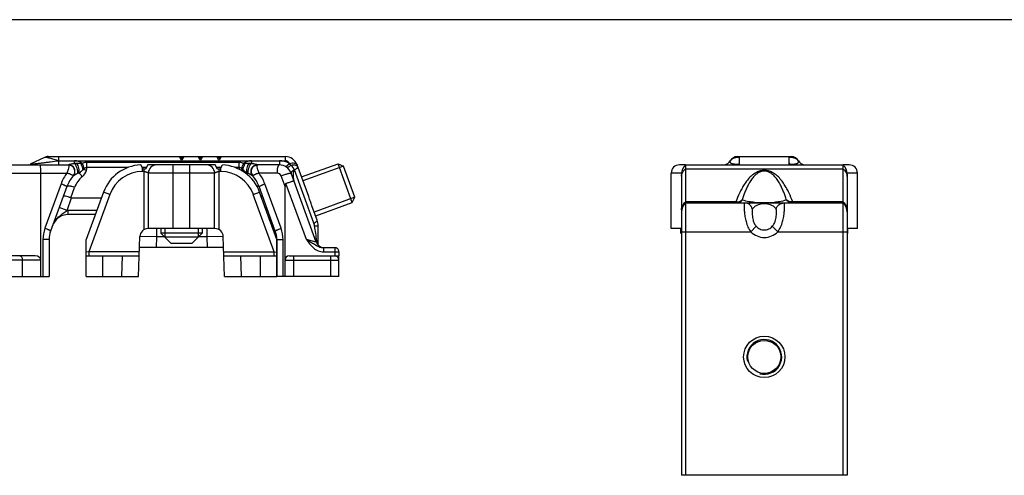
# Model space of a CAD drawing. Units: millimetres. Extents: x 0 to 594, y 0 to 420.
# Drawn here: x 134 to 253, y 76 to 131 of the extents above; entities that cross this region are included whole.
import ezdxf

# ---------------------------------------------------------------- set-up
doc = ezdxf.new("R2010")
doc.units = ezdxf.units.MM
doc.header["$LTSCALE"] = 32.67
doc.layers.get('0').update_dxf_attribs({"linetype": 'CONTINUOUS'})
doc.layers.add('COMPONENTI_DI_ASSIEME', color=7, linetype='CONTINUOUS')

msp = doc.modelspace()

# ---------------------------------------------------------------- linework, layer by layer
at = {"color": 7, "linetype": 'Continuous'}
msp.add_line((594.01, 130.96), (-0.22, 130.96), dxfattribs=at)
at = {"layer": 'COMPONENTI_DI_ASSIEME', "color": 7, "linetype": 'Continuous'}
for p, q in [((137.01, 114.32), (135.26, 113.51)), ((137.43, 114.42), (166.1, 114.42)), ((153.53, 114.02), (153.3, 114.42)), ((153.71, 114.22), (153.41, 114.22)), ((153.83, 114.42), (153.6, 114.02)), ((155.78, 114.02), (155.55, 114.42)), ((155.96, 114.22), (155.66, 114.22)), ((156.08, 114.42), (155.85, 114.02)), ((158.03, 114.02), (157.8, 114.42)), ((158.21, 114.22), (157.91, 114.22)), ((158.33, 114.42), (158.1, 114.02)), ((220.71, 114.42), (227.2, 114.42)), ((220.95, 113.42), (220.95, 114.42)), ((226.95, 113.42), (226.95, 114.42)), ((132.98, 113.42), (139.88, 113.42)), ((148.9, 112.92), (148.62, 113.41)), ((149.49, 113.42), (149.2, 112.92)), ((157.62, 113.42), (149.49, 113.42)), ((157.9, 112.92), (157.62, 113.42)), ((158.2, 112.92), (158.49, 113.41)), ((165.37, 113.42), (162.75, 113.42)), ((168.91, 109.58), (167.51, 113.43)), ((168.05, 111.96), (172.46, 113.56)), ((172.46, 113.56), (173.1, 113.26)), ((174.17, 108.86), (172.46, 113.56)), ((174.48, 109.5), (173.1, 113.27)), ((214.43, 113.42), (213.7, 113.42)), ((214.45, 113.42), (214.45, 75.92)), ((214.45, 113.42), (233.45, 113.42)), ((219.83, 113.91), (219.83, 113.9)), ((233.45, 113.42), (233.45, 75.92)), ((234.2, 113.42), (233.47, 113.42)), ((136.56, 99.92), (136.56, 112.42)), ((149.2, 112.92), (148.9, 112.92)), ((149.55, 105.72), (149.55, 112.42)), ((157.55, 105.72), (157.55, 112.42)), ((158.2, 112.92), (157.9, 112.92)), ((169.82, 104.08), (166.78, 112.43)), ((212.7, 105.72), (212.7, 112.42)), ((213.95, 112.3), (213.95, 75.92)), ((233.95, 112.3), (233.95, 75.92)), ((235.2, 105.72), (235.2, 112.42)), ((139.7, 110.79), (137.74, 105.42)), ((164.88, 105.42), (162.93, 110.79)), ((166.06, 99.92), (166.06, 110.81)), ((144.13, 110.13), (142.05, 104.42)), ((165.05, 104.42), (162.98, 110.13)), ((174.17, 108.86), (174.47, 109.51)), ((140.26, 109.42), (143.87, 109.42)), ((169.94, 106.75), (169.31, 108.48)), ((169.76, 107.26), (174.17, 108.86)), ((214.45, 108.82), (233.45, 108.82)), ((143.15, 107.42), (139.87, 107.42)), ((170.06, 103.71), (170.06, 106.07)), ((148.35, 99.92), (148.52, 104.75)), ((157.59, 105.72), (149.52, 105.72)), ((151.05, 105.72), (151.05, 105.17)), ((156.05, 105.17), (151.05, 105.17)), ((151.05, 105.17), (152.3, 103.92)), ((155.56, 104.68), (151.54, 104.68)), ((156.05, 105.17), (154.8, 103.92)), ((156.05, 105.72), (156.05, 105.17)), ((158.76, 99.92), (158.59, 104.75)), ((164.69, 105.41), (164.86, 105.47)), ((213.95, 105.72), (212.7, 105.72)), ((213.85, 105.17), (213.85, 105.72)), ((213.95, 105.07), (213.85, 105.17)), ((213.95, 105.17), (213.85, 105.17)), ((235.2, 105.72), (233.95, 105.72)), ((233.95, 105.07), (234.05, 105.17)), ((234.05, 105.17), (233.95, 105.17)), ((234.05, 105.17), (234.05, 105.72)), ((137.56, 104.39), (137.56, 99.92)), ((142.05, 99.92), (142.05, 104.42)), ((154.8, 103.92), (152.3, 103.92)), ((165.05, 104.42), (165.05, 99.92)), ((165.06, 99.92), (165.06, 104.39)), ((135.86, 102.42), (68.06, 102.42)), ((142.05, 102.42), (148.44, 102.42)), ((158.63, 103.42), (148.47, 103.42)), ((158.67, 102.42), (165.05, 102.42)), ((166.56, 102.42), (172.56, 102.42)), ((170.69, 103.42), (172.06, 103.42)), ((172.56, 102.92), (172.56, 102.42)), ((172.56, 99.92), (172.56, 102.42)), ((67.56, 99.92), (137.56, 99.92)), ((142.05, 99.92), (148.35, 99.92)), ((158.76, 99.92), (165.05, 99.92)), ((172.56, 99.92), (165.06, 99.92)), ((233.95, 75.92), (213.95, 75.92))]:
    msp.add_line(p, q, dxfattribs=at)
at = {"layer": 'COMPONENTI_DI_ASSIEME', "color": 9, "linetype": 'Continuous'}
for p, q in [((138.72, 113.42), (138.72, 114.42)), ((166.1, 113.92), (166.1, 114.42)), ((138.72, 113.92), (166.1, 113.92)), ((140.63, 113.58), (140.63, 113.92)), ((160.5, 113.71), (142.12, 113.71)), ((142.12, 113.1), (142.12, 113.71)), ((147.08, 113.1), (142.12, 113.1)), ((149.31, 113.1), (148.8, 113.1)), ((148.83, 112.62), (148.83, 113.05)), ((152.55, 105.72), (152.55, 113.42)), ((153.6, 114.02), (153.53, 114.02)), ((154.55, 105.72), (154.55, 113.42)), ((155.85, 114.02), (155.78, 114.02)), ((158.31, 113.1), (157.8, 113.1)), ((158.1, 114.02), (158.03, 114.02)), ((158.28, 112.62), (158.28, 113.05)), ((160.5, 113.1), (160.04, 113.1)), ((160.5, 113.1), (160.5, 113.71)), ((162, 113.92), (162, 113.58)), ((165.37, 113.92), (165.37, 113.42)), ((220.87, 113.51), (220.95, 113.66)), ((220.87, 113.51), (220.95, 113.51)), ((226.95, 113.66), (227.03, 113.51)), ((226.95, 113.51), (227.03, 113.51)), ((132.98, 112.42), (139.7, 112.42)), ((149.05, 112.62), (148.83, 112.62)), ((149.05, 105.6), (149.05, 112.92)), ((157.55, 112.42), (149.55, 112.42)), ((158.05, 112.92), (158.05, 105.6)), ((158.28, 112.62), (158.05, 112.62)), ((165.13, 112.42), (162.92, 112.42)), ((166.06, 110.81), (165.6, 112.09)), ((169.53, 106.37), (167.19, 112.81)), ((213.96, 112.42), (212.7, 112.42)), ((214.45, 112.95), (233.45, 112.95)), ((235.2, 112.42), (233.94, 112.42)), ((139, 111.13), (137.05, 105.76)), ((140.18, 109.43), (140.64, 110.7)), ((165.57, 105.76), (163.62, 111.13)), ((168.63, 104.42), (166.17, 111.18)), ((144.88, 109.86), (142.36, 102.92)), ((144.88, 109.86), (144.13, 110.13)), ((162.22, 109.86), (162.98, 110.13)), ((164.75, 102.92), (162.22, 109.86)), ((139.72, 107.91), (138.78, 108.26)), ((139.72, 107.91), (140.26, 109.42)), ((163.68, 108.19), (163.85, 108.26)), ((220.53, 108.95), (214.45, 108.95)), ((220.53, 108.95), (220.53, 108.82)), ((227.38, 108.82), (227.38, 108.95)), ((233.45, 108.95), (227.38, 108.95)), ((143.33, 107.92), (139.87, 107.92)), ((139.87, 107.42), (139.87, 107.92)), ((222.98, 106), (222.33, 105.32)), ((224.92, 106), (225.57, 105.32)), ((150.52, 104.72), (148.52, 104.75)), ((150.52, 104.72), (150.47, 103.42)), ((150.52, 105.72), (150.52, 104.72)), ((151.5, 104.72), (150.52, 104.72)), ((156.59, 104.72), (155.6, 104.72)), ((156.59, 105.72), (156.59, 104.72)), ((158.59, 104.75), (156.59, 104.72)), ((156.59, 104.72), (156.63, 103.42)), ((213.95, 105.32), (222.33, 105.32)), ((225.57, 105.32), (233.95, 105.32)), ((137.56, 104.39), (136.81, 104.39)), ((136.81, 104.39), (136.81, 99.92)), ((165.06, 104.39), (165.82, 104.39)), ((165.82, 99.92), (165.82, 104.39)), ((169.82, 104.08), (168.63, 104.42)), ((142.36, 102.92), (142.05, 102.86)), ((148.46, 102.92), (142.36, 102.92)), ((142.36, 102.92), (142.36, 102.42)), ((144.05, 99.92), (144.05, 102.42)), ((146.35, 99.92), (146.44, 102.42)), ((158.65, 102.92), (164.75, 102.92)), ((160.67, 102.42), (160.76, 99.92)), ((163.05, 102.42), (163.05, 99.92)), ((164.75, 102.42), (164.75, 102.92)), ((164.75, 102.92), (165.05, 102.86)), ((167.06, 102.42), (167.06, 99.92)), ((170.69, 103.42), (170.69, 102.92)), ((170.69, 102.92), (172.56, 102.92)), ((171.56, 102.42), (171.56, 99.92)), ((172.06, 103.42), (172.06, 102.42)), ((136.56, 101.92), (67.56, 101.92)), ((134.36, 99.92), (134.36, 101.92)), ((166.06, 101.92), (172.56, 101.92))]:
    msp.add_line(p, q, dxfattribs=at)
at = {"layer": 'COMPONENTI_DI_ASSIEME', "color": 2, "linetype": 'Continuous'}
for p, q in [((173.1, 113.27), (168.21, 111.49)), ((174.48, 109.5), (169.59, 107.72)), ((164.69, 105.93), (164.52, 105.87)), ((151.54, 105.72), (151.54, 104.68)), ((155.56, 105.72), (155.56, 104.68))]:
    msp.add_line(p, q, dxfattribs=at)
at = {"layer": 'COMPONENTI_DI_ASSIEME', "color": 7, "linetype": 'Continuous'}
for radius in [2.5, 2]:
    msp.add_circle((223.95, 90.22), radius, dxfattribs=at)
for centre, radius, start, end in [((137.43, 113.42), 1, 90, 115), ((166.1, 112.92), 1.5, 20, 90), ((220.71, 113.42), 1, 90, 150), ((227.2, 113.42), 1, 30, 90), ((134.84, 114.42), 1, 278.3333, 284.7738), ((139.88, 112.62), 0.8, 318.1897, 90), ((148.83, 108.42), 5, 92.4396, 160), ((150.55, 112.42), 1, 90, 180), ((156.55, 112.42), 1, 0, 90), ((158.28, 108.42), 5, 20, 87.5604), ((162.75, 112.62), 0.8, 90, 221.8103), ((165.37, 111.92), 1.5, 20, 90), ((213.7, 112.42), 1, 90, 180), ((215.45, 112.3), 1.5, 131.8103, 180), ((218.97, 114.42), 1, 279.7824, 330), ((218.97, 114.42), 1, 328.7468, 328.976), ((228.93, 114.42), 1, 210, 260.2175), ((232.45, 112.3), 1.5, 0, 48.1897), ((234.2, 112.42), 1, 0, 90), ((143.46, 109.42), 4, 138.1631, 160), ((159.17, 109.42), 4, 20, 41.8369), ((215.45, 107.7), 1.5, 131.8103, 180), ((232.45, 107.7), 1.5, 0, 48.1897), ((139.87, 105.42), 2, 90, 153.2515), ((162.75, 105.42), 2, 26.9252, 44.1907), ((168.06, 106.07), 2, 0, 20), ((140.56, 104.39), 3, 160, 180), ((149.52, 104.72), 1, 90, 178), ((157.59, 104.72), 1, 2, 90), ((162.06, 104.39), 3, 0, 20), ((170.76, 104.42), 1, 200, 266.135), ((166.56, 101.92), 0.5, 90, 180), ((172.06, 102.92), 0.5, 359.9944, 90.0018), ((172.06, 101.92), 0.5, 0, 90)]:
    msp.add_arc(centre, radius, start, end, dxfattribs=at)
at = {"layer": 'COMPONENTI_DI_ASSIEME', "color": 9, "linetype": 'Continuous'}
for centre, radius, start, end in [((221.11, 110.74), 3.59, 92.4664, 93.4212), ((226.79, 110.7), 3.63, 86.5791, 87.5241), ((139.85, 112.6), 0.804, 75.2743, 85.8416), ((140.63, 112.42), 1.5, 51.7847, 89.9972), ((141.21, 116.24), 2.67, 273.969, 277.5325), ((140.7, 113.16), 1.43, 343.3443, 357.6903), ((161.92, 113.16), 1.42, 182.286, 191.0447), ((162, 112.42), 1.5, 90.0009, 128.2168), ((161.42, 116.26), 2.68, 262.4661, 265.9972), ((162.77, 112.6), 0.804, 94.1557, 104.7225), ((165.37, 111.42), 2.5, 61.687, 89.9978), ((166.1, 113.42), 0.5, 23.6892, 89.9979), ((165.39, 112.42), 1.68, 44.5046, 45.7667), ((164.43, 111.51), 2.99, 38.6273, 43.9835), ((166.01, 112.39), 1.25, 20.5549, 52.8284), ((143.71, 109.42), 5.01, 143.1428, 159.9921), ((143.46, 109.68), 3, 128.9404, 160.002), ((140.63, 113.18), 1.5, 308.9456, 343.3293), ((148.83, 108.42), 4.2, 90, 160), ((158.28, 108.42), 4.2, 20, 90), ((158.91, 109.41), 5.01, 20.013, 36.8555), ((165.13, 111.92), 0.5, 20.0045, 89.9955), ((168.47, 110.37), 2.75, 117.7508, 118.2008), ((164.57, 111.85), 2.79, 20.0387, 20.4322), ((215.07, 111.98), 1.12, 177.1739, 179.9972), ((232.84, 111.98), 1.12, 0.0028, 2.8261), ((215.3, 107.85), 1.4, 131.3652, 135.7393), ((215.32, 107.83), 1.42, 127.7577, 131.3694), ((232.58, 107.83), 1.42, 48.6306, 52.2423), ((232.6, 107.85), 1.4, 44.2607, 48.6348), ((139.87, 105.42), 2.5, 90, 93.5782), ((162.16, 105.14), 2.65, 35.6832, 41.4248), ((162.29, 105.24), 2.49, 26.3666, 35.6365), ((-18.95, 74.53), 191.18, 8.9445, 9.4884), ((140.81, 104.39), 4, 160.0005, 179.9995), ((161.82, 104.39), 4, 0.0005, 19.9995), ((129.33, 97.86), 41.08, 8.4046, 8.9514), ((151.24, 101.11), 18.93, 8.1705, 8.3763)]:
    msp.add_arc(centre, radius, start, end, dxfattribs=at)
at = {"layer": 'COMPONENTI_DI_ASSIEME', "color": 2, "linetype": 'Continuous'}
msp.add_arc((223.95, 90.22), 2.1, 255, 195, dxfattribs=at)
at = {"layer": 'COMPONENTI_DI_ASSIEME', "color": 7, "linetype": 'Continuous'}
for centre, major_axis, ratio, start_param, end_param in [((170.13, 100.32), (3.95, -10.87), 0.086487, 3.141593, 3.374888), ((141.62, 113.15), (1.46, 3.71), 0.249553, -3.132751, -3.044114), ((135.86, 101.92), (0.707, 0), 0.707107, 0, 1.570796)]:
    msp.add_ellipse(centre, major_axis=major_axis, ratio=ratio, start_param=start_param, end_param=end_param, dxfattribs=at)
at = {"layer": 'COMPONENTI_DI_ASSIEME', "color": 9, "linetype": 'Continuous'}
for points, knots in [([(138.72, 113.92), (138.53, 113.98), (138.25, 114.06), (137.88, 114.16), (137.63, 114.22), (137.4, 114.27), (137.24, 114.31), (137.14, 114.32), (137.08, 114.33), (137.04, 114.33), (137.01, 114.33), (137.01, 114.32)], [0, 0, 0, 0, 0.339791, 0.499849, 0.64838, 0.779757, 0.8868, 0.928743, 0.961801, 0.985401, 1, 1, 1, 1]), ([(220.89, 114.32), (220.75, 114.32), (220.51, 114.29), (220.14, 114.18), (219.91, 114.04), (219.84, 113.92)], [0, 0, 0, 0, 0.360406, 0.639669, 1, 1, 1, 1]), ([(228.06, 113.92), (227.99, 114.04), (227.76, 114.18), (227.39, 114.29), (227.15, 114.32), (227.01, 114.32)], [0, 0, 0, 0, 0.360233, 0.639569, 1, 1, 1, 1]), ([(135.26, 113.51), (135.26, 113.51), (135.26, 113.51), (135.27, 113.51), (135.27, 113.51), (135.29, 113.51), (135.31, 113.51), (135.34, 113.51), (135.37, 113.51), (135.42, 113.52), (135.5, 113.52), (135.59, 113.53), (135.7, 113.54), (135.85, 113.56), (136.04, 113.58), (136.35, 113.62), (136.76, 113.67), (137.25, 113.73), (137.9, 113.81), (138.39, 113.88), (138.72, 113.92)], [0, 0, 0, 0, 0.001194, 0.002114, 0.004682, 0.009108, 0.015407, 0.023409, 0.032919, 0.043744, 0.068625, 0.096701, 0.126856, 0.15851, 0.224572, 0.292846, 0.432525, 0.573997, 0.716035, 1, 1, 1, 1]), ([(139.93, 113.19), (139.92, 113.08), (139.87, 112.89), (139.78, 112.63), (139.73, 112.49), (139.7, 112.42)], [0, 0, 0, 0, 0.443526, 0.713302, 1, 1, 1, 1]), ([(140.63, 113.58), (140.55, 113.57), (140.4, 113.54), (140.22, 113.51), (140.08, 113.47), (140.01, 113.46), (139.95, 113.44), (139.92, 113.43), (139.9, 113.42), (139.88, 113.42), (139.88, 113.42)], [0, 0, 0, 0, 0.302079, 0.592501, 0.728685, 0.852477, 0.906411, 0.951453, 0.98392, 1, 1, 1, 1]), ([(139.88, 113.42), (139.88, 113.42), (139.89, 113.42), (139.91, 113.41), (139.91, 113.4)], [0, 0, 0, 0, 0.227159, 1, 1, 1, 1]), ([(140.48, 112.09), (140.58, 112.2), (140.72, 112.49), (140.65, 112.96), (140.34, 113.33), (140.03, 113.42), (139.88, 113.42)], [0, 0, 0, 0, 0.249773, 0.499758, 0.749917, 1, 1, 1, 1]), ([(139.91, 113.4), (139.92, 113.4), (139.93, 113.37), (139.94, 113.35), (139.94, 113.32)], [0, 0, 0, 0, 0.200426, 1, 1, 1, 1]), ([(139.94, 113.32), (139.94, 113.32), (139.94, 113.27), (139.94, 113.23), (139.93, 113.19)], [0, 0, 0, 0, 0.21441, 1, 1, 1, 1]), ([(140.47, 112.08), (140.56, 112.18), (140.69, 112.43), (140.66, 112.85), (140.44, 113.21), (140.19, 113.34), (140.06, 113.38)], [0, 0, 0, 0, 0.24644, 0.495585, 0.747611, 1, 1, 1, 1]), ([(141.01, 112.37), (141.03, 112.46), (141.02, 112.69), (140.95, 113.02), (140.82, 113.33), (140.7, 113.52), (140.63, 113.58)], [0, 0, 0, 0, 0.226534, 0.499362, 0.77254, 1, 1, 1, 1]), ([(141.16, 112.43), (141.18, 112.52), (141.19, 112.72), (141.15, 113.03), (141.06, 113.33), (140.97, 113.51), (140.92, 113.59)], [0, 0, 0, 0, 0.230079, 0.498444, 0.767644, 1, 1, 1, 1]), ([(141.39, 113.58), (141.31, 113.57), (141.16, 113.57), (141, 113.58), (140.92, 113.59)], [0, 0, 0, 0, 0.49912, 1, 1, 1, 1]), ([(141.66, 112.84), (141.63, 112.97), (141.56, 113.22), (141.46, 113.47), (141.39, 113.58)], [0, 0, 0, 0, 0.504241, 1, 1, 1, 1]), ([(142.12, 113.71), (142.08, 113.71), (141.88, 113.7), (141.69, 113.65), (141.56, 113.6)], [0, 0, 0, 0, 0.252139, 1, 1, 1, 1]), ([(141.8, 112.96), (141.77, 113.07), (141.7, 113.29), (141.61, 113.5), (141.56, 113.6)], [0, 0, 0, 0, 0.505157, 1, 1, 1, 1]), ([(142.12, 113.1), (142.06, 113.1), (141.95, 113.07), (141.85, 113), (141.8, 112.96)], [0, 0, 0, 0, 0.500175, 1, 1, 1, 1]), ([(161.07, 113.6), (161.02, 113.61), (160.84, 113.68), (160.65, 113.71), (160.5, 113.71)], [0, 0, 0, 0, 0.248114, 1, 1, 1, 1]), ([(160.82, 112.96), (160.78, 113), (160.68, 113.07), (160.56, 113.1), (160.5, 113.1)], [0, 0, 0, 0, 0.499828, 1, 1, 1, 1]), ([(160.82, 112.96), (160.85, 113.07), (160.93, 113.29), (161.02, 113.5), (161.07, 113.6)], [0, 0, 0, 0, 0.505159, 1, 1, 1, 1]), ([(160.97, 112.84), (160.99, 112.97), (161.06, 113.22), (161.17, 113.47), (161.23, 113.58)], [0, 0, 0, 0, 0.504245, 1, 1, 1, 1]), ([(161.7, 113.59), (161.63, 113.58), (161.47, 113.57), (161.31, 113.57), (161.23, 113.58)], [0, 0, 0, 0, 0.500851, 1, 1, 1, 1]), ([(161.47, 112.43), (161.45, 112.52), (161.44, 112.72), (161.47, 113.03), (161.56, 113.33), (161.65, 113.51), (161.7, 113.59)], [0, 0, 0, 0, 0.230082, 0.498439, 0.767632, 1, 1, 1, 1]), ([(161.62, 112.37), (161.6, 112.46), (161.6, 112.69), (161.67, 113.02), (161.8, 113.33), (161.92, 113.52), (162, 113.58)], [0, 0, 0, 0, 0.226533, 0.499362, 0.77254, 1, 1, 1, 1]), ([(162.15, 112.09), (162.05, 112.2), (161.91, 112.49), (161.97, 112.96), (162.28, 113.33), (162.59, 113.42), (162.74, 113.42)], [0, 0, 0, 0, 0.249778, 0.499759, 0.749913, 1, 1, 1, 1]), ([(162.15, 112.08), (162.06, 112.18), (161.94, 112.43), (161.96, 112.85), (162.19, 113.21), (162.44, 113.34), (162.57, 113.38)], [0, 0, 0, 0, 0.246449, 0.495593, 0.747614, 1, 1, 1, 1]), ([(162.74, 113.42), (162.74, 113.42), (162.73, 113.42), (162.71, 113.43), (162.67, 113.44), (162.62, 113.46), (162.54, 113.47), (162.44, 113.5), (162.33, 113.52), (162.19, 113.55), (162.07, 113.57), (162, 113.58)], [0, 0, 0, 0, 0.016015, 0.048466, 0.093552, 0.14754, 0.271324, 0.407494, 0.550605, 0.697921, 1, 1, 1, 1]), ([(162.69, 113.18), (162.69, 113.23), (162.68, 113.3), (162.69, 113.38), (162.71, 113.4)], [0, 0, 0, 0, 0.621935, 1, 1, 1, 1]), ([(162.92, 112.42), (162.87, 112.55), (162.78, 112.81), (162.71, 113.06), (162.69, 113.18)], [0, 0, 0, 0, 0.553461, 1, 1, 1, 1]), ([(162.71, 113.4), (162.71, 113.4), (162.72, 113.41), (162.74, 113.42), (162.75, 113.42)], [0, 0, 0, 0, 0.28702, 1, 1, 1, 1]), ([(165.13, 112.42), (165.13, 112.55), (165.13, 112.73), (165.16, 112.97), (165.19, 113.12), (165.23, 113.24), (165.27, 113.35), (165.33, 113.42), (165.37, 113.42)], [0, 0, 0, 0, 0.359886, 0.523628, 0.668783, 0.790743, 0.886276, 1, 1, 1, 1]), ([(166.56, 113.62), (166.48, 113.51), (166.37, 113.37), (166.21, 113.25), (166.14, 113.23), (166.11, 113.23)], [0, 0, 0, 0, 0.643539, 0.858611, 1, 1, 1, 1]), ([(166.22, 113.24), (166.21, 113.23), (166.18, 113.22), (166.13, 113.21), (166.11, 113.23)], [0, 0, 0, 0, 0.314327, 1, 1, 1, 1]), ([(166.58, 113.59), (166.52, 113.51), (166.44, 113.41), (166.31, 113.29), (166.25, 113.25), (166.22, 113.24)], [0, 0, 0, 0, 0.586605, 0.817645, 1, 1, 1, 1]), ([(166.77, 113.38), (166.72, 113.33), (166.62, 113.25), (166.5, 113.16), (166.41, 113.11), (166.35, 113.1), (166.3, 113.1), (166.28, 113.11)], [0, 0, 0, 0, 0.36827, 0.661755, 0.776036, 0.868544, 1, 1, 1, 1]), ([(166.58, 113.59), (166.69, 113.62), (166.89, 113.66), (167.14, 113.65), (167.3, 113.61), (167.42, 113.56), (167.49, 113.49), (167.51, 113.43)], [0, 0, 0, 0, 0.325423, 0.606579, 0.72523, 0.828786, 1, 1, 1, 1]), ([(166.77, 113.38), (166.86, 113.4), (167.05, 113.43), (167.23, 113.42), (167.31, 113.4)], [0, 0, 0, 0, 0.538927, 1, 1, 1, 1]), ([(167.18, 112.83), (167.29, 112.88), (167.44, 112.97), (167.57, 113.1), (167.6, 113.16), (167.6, 113.18)], [0, 0, 0, 0, 0.6564, 0.867307, 1, 1, 1, 1]), ([(167.19, 112.81), (167.25, 112.84), (167.37, 112.91), (167.49, 112.99), (167.56, 113.06), (167.59, 113.11), (167.61, 113.16), (167.6, 113.18)], [0, 0, 0, 0, 0.372402, 0.668026, 0.78228, 0.873813, 1, 1, 1, 1]), ([(167.31, 113.4), (167.38, 113.38), (167.49, 113.34), (167.58, 113.25), (167.59, 113.2)], [0, 0, 0, 0, 0.557399, 1, 1, 1, 1]), ([(219.84, 113.92), (219.82, 113.89), (219.8, 113.83), (219.8, 113.76), (219.83, 113.71), (219.88, 113.65), (219.96, 113.61), (220.09, 113.56), (220.19, 113.54), (220.26, 113.53)], [0, 0, 0, 0, 0.158679, 0.232788, 0.311902, 0.40752, 0.535469, 0.71916, 1, 1, 1, 1]), ([(220.26, 113.53), (220.28, 113.53), (220.41, 113.51), (220.54, 113.51), (220.64, 113.51)], [0, 0, 0, 0, 0.203775, 1, 1, 1, 1]), ([(220.64, 113.51), (220.66, 113.51), (220.74, 113.51), (220.81, 113.51), (220.87, 113.51)], [0, 0, 0, 0, 0.246287, 1, 1, 1, 1]), ([(227.03, 113.51), (227.09, 113.51), (227.17, 113.51), (227.25, 113.51), (227.27, 113.51)], [0, 0, 0, 0, 0.754154, 1, 1, 1, 1]), ([(227.27, 113.51), (227.3, 113.51), (227.43, 113.51), (227.56, 113.52), (227.65, 113.53)], [0, 0, 0, 0, 0.295728, 1, 1, 1, 1]), ([(227.65, 113.53), (227.71, 113.54), (227.82, 113.56), (227.95, 113.61), (228.03, 113.66), (228.08, 113.71), (228.1, 113.76), (228.1, 113.83), (228.08, 113.89), (228.06, 113.92)], [0, 0, 0, 0, 0.279461, 0.462743, 0.590688, 0.686501, 0.765933, 0.840433, 1, 1, 1, 1]), ([(140.47, 112.08), (140.48, 112.09), (140.47, 112.1), (140.45, 112.12), (140.43, 112.13), (140.4, 112.15), (140.35, 112.18), (140.22, 112.24), (140.06, 112.31), (139.86, 112.37), (139.76, 112.4), (139.7, 112.42)], [0, 0, 0, 0, 0.023045, 0.046269, 0.078343, 0.119145, 0.168328, 0.289899, 0.609874, 0.798624, 1, 1, 1, 1]), ([(141.01, 112.37), (140.95, 112.34), (140.86, 112.3), (140.75, 112.24), (140.67, 112.2), (140.6, 112.16), (140.55, 112.13), (140.51, 112.11), (140.49, 112.09), (140.49, 112.09), (140.48, 112.09), (140.48, 112.09)], [0, 0, 0, 0, 0.32613, 0.483331, 0.633568, 0.771845, 0.889523, 0.936417, 0.971821, 0.993247, 1, 1, 1, 1]), ([(141.66, 112.84), (141.58, 112.77), (141.42, 112.62), (141.25, 112.48), (141.16, 112.43)], [0, 0, 0, 0, 0.499322, 1, 1, 1, 1]), ([(141.57, 112.01), (141.5, 112.09), (141.37, 112.24), (141.23, 112.37), (141.16, 112.43)], [0, 0, 0, 0, 0.55255, 1, 1, 1, 1]), ([(142.07, 112.75), (142.03, 112.76), (141.9, 112.79), (141.76, 112.82), (141.66, 112.84)], [0, 0, 0, 0, 0.260111, 1, 1, 1, 1]), ([(149.05, 112.62), (149.09, 112.62), (149.15, 112.61), (149.25, 112.59), (149.33, 112.56), (149.41, 112.53), (149.46, 112.5), (149.49, 112.47), (149.51, 112.46), (149.53, 112.44), (149.54, 112.43), (149.55, 112.43), (149.55, 112.42), (149.55, 112.42), (149.55, 112.42), (149.55, 112.42)], [0, 0, 0, 0, 0.183786, 0.360574, 0.524666, 0.671846, 0.798404, 0.852794, 0.90047, 0.940593, 0.971918, 0.98372, 0.992558, 0.998089, 1, 1, 1, 1]), ([(157.55, 112.42), (157.55, 112.42), (157.56, 112.42), (157.56, 112.42), (157.56, 112.43), (157.57, 112.43), (157.58, 112.44), (157.59, 112.46), (157.61, 112.47), (157.65, 112.5), (157.7, 112.53), (157.78, 112.56), (157.86, 112.59), (157.95, 112.61), (158.02, 112.62), (158.05, 112.62)], [0, 0, 0, 0, 0.001911, 0.007442, 0.01628, 0.028083, 0.059407, 0.099531, 0.147206, 0.201597, 0.328155, 0.475335, 0.639428, 0.816214, 1, 1, 1, 1]), ([(160.97, 112.84), (160.95, 112.83), (160.86, 112.82), (160.77, 112.8), (160.71, 112.79)], [0, 0, 0, 0, 0.239562, 1, 1, 1, 1]), ([(161.47, 112.43), (161.42, 112.46), (161.24, 112.58), (161.09, 112.73), (160.97, 112.84)], [0, 0, 0, 0, 0.250506, 1, 1, 1, 1]), ([(161.47, 112.43), (161.46, 112.42), (161.43, 112.39), (161.4, 112.37), (161.37, 112.35)], [0, 0, 0, 0, 0.232716, 1, 1, 1, 1]), ([(162.15, 112.09), (162.15, 112.09), (162.14, 112.09), (162.13, 112.09), (162.11, 112.11), (162.08, 112.13), (162.03, 112.16), (161.95, 112.2), (161.88, 112.24), (161.76, 112.3), (161.68, 112.34), (161.62, 112.37)], [0, 0, 0, 0, 0.006843, 0.028331, 0.063624, 0.110358, 0.228071, 0.366453, 0.51668, 0.673881, 1, 1, 1, 1]), ([(162.92, 112.42), (162.87, 112.4), (162.76, 112.37), (162.57, 112.31), (162.4, 112.24), (162.28, 112.18), (162.22, 112.15), (162.19, 112.13), (162.17, 112.12), (162.16, 112.1), (162.15, 112.09), (162.15, 112.08)], [0, 0, 0, 0, 0.20137, 0.390104, 0.710078, 0.83165, 0.880835, 0.921641, 0.953719, 0.976948, 1, 1, 1, 1]), ([(165.6, 112.09), (165.74, 112.14), (165.94, 112.22), (166.21, 112.31), (166.39, 112.36), (166.54, 112.4), (166.66, 112.43), (166.73, 112.44), (166.77, 112.44), (166.78, 112.44), (166.78, 112.43)], [0, 0, 0, 0, 0.35982, 0.531099, 0.685035, 0.814053, 0.911688, 0.973542, 0.990657, 1, 1, 1, 1]), ([(167.18, 112.83), (167.12, 112.79), (167.01, 112.73), (166.89, 112.64), (166.82, 112.57), (166.78, 112.51), (166.77, 112.47), (166.78, 112.45)], [0, 0, 0, 0, 0.372418, 0.66812, 0.7824, 0.87393, 1, 1, 1, 1]), ([(167.17, 112.8), (167.07, 112.74), (166.93, 112.66), (166.8, 112.53), (166.78, 112.47), (166.78, 112.44)], [0, 0, 0, 0, 0.655396, 0.865751, 1, 1, 1, 1]), ([(167.11, 111.69), (167.08, 111.87), (167.03, 112.25), (167.09, 112.63), (167.17, 112.8)], [0, 0, 0, 0, 0.503738, 1, 1, 1, 1]), ([(213.95, 112.04), (213.96, 112.21), (214.06, 112.56), (214.31, 112.84), (214.45, 112.95)], [0, 0, 0, 0, 0.488335, 1, 1, 1, 1]), ([(227.38, 108.95), (227.25, 109.31), (227.03, 109.85), (226.68, 110.55), (226.37, 111.08), (225.99, 111.6), (225.52, 112.11), (225, 112.49), (224.46, 112.71), (223.95, 112.78), (223.45, 112.71), (222.9, 112.49), (222.38, 112.11), (221.91, 111.6), (221.53, 111.08), (221.22, 110.55), (220.87, 109.85), (220.65, 109.31), (220.53, 108.95)], [0, 0, 0, 0, 0.106386, 0.161004, 0.217122, 0.275581, 0.338131, 0.409199, 0.451479, 0.5, 0.548529, 0.590803, 0.661871, 0.724419, 0.782878, 0.838996, 0.893614, 1, 1, 1, 1]), ([(226.61, 109.2), (226.52, 109.52), (226.36, 109.99), (226.09, 110.61), (225.86, 111.08), (225.59, 111.55), (225.3, 111.92), (225.02, 112.21), (224.75, 112.42), (224.4, 112.61), (223.95, 112.7), (223.5, 112.61), (223.15, 112.42), (222.88, 112.21), (222.6, 111.92), (222.32, 111.55), (222.04, 111.08), (221.81, 110.61), (221.54, 109.99), (221.38, 109.52), (221.29, 109.2)], [0, 0, 0, 0, 0.107577, 0.162479, 0.218559, 0.276499, 0.337767, 0.370738, 0.406646, 0.448206, 0.499995, 0.551801, 0.593354, 0.629263, 0.662234, 0.723501, 0.781441, 0.837522, 0.892423, 1, 1, 1, 1]), ([(233.45, 112.95), (233.59, 112.84), (233.84, 112.56), (233.94, 112.21), (233.95, 112.04)], [0, 0, 0, 0, 0.511665, 1, 1, 1, 1]), ([(139.7, 110.79), (139.7, 110.79), (139.68, 110.81), (139.65, 110.84), (139.59, 110.87), (139.51, 110.91), (139.4, 110.96), (139.24, 111.04), (139.1, 111.09), (139, 111.13)], [0, 0, 0, 0, 0.02569, 0.081722, 0.170289, 0.289449, 0.436278, 0.606923, 1, 1, 1, 1]), ([(140.64, 110.7), (140.53, 110.74), (140.36, 110.79), (140.15, 110.83), (140.01, 110.85), (139.89, 110.86), (139.79, 110.85), (139.71, 110.82), (139.7, 110.79)], [0, 0, 0, 0, 0.364263, 0.527555, 0.671252, 0.791459, 0.885797, 1, 1, 1, 1]), ([(162.93, 110.79), (162.91, 110.82), (162.84, 110.85), (162.75, 110.86), (162.68, 110.86), (162.65, 110.85)], [0, 0, 0, 0, 0.351236, 0.636708, 1, 1, 1, 1]), ([(162.93, 110.79), (162.92, 110.79), (162.94, 110.81), (162.97, 110.84), (163.04, 110.87), (163.12, 110.91), (163.22, 110.96), (163.39, 111.04), (163.52, 111.09), (163.62, 111.13)], [0, 0, 0, 0, 0.02569, 0.081722, 0.170289, 0.289449, 0.436278, 0.606923, 1, 1, 1, 1]), ([(213.95, 107.98), (213.95, 108.14), (214.02, 108.45), (214.19, 108.71), (214.3, 108.82)], [0, 0, 0, 0, 0.491112, 1, 1, 1, 1]), ([(220.53, 108.82), (220.67, 108.82), (220.97, 108.89), (221.2, 109.08), (221.29, 109.2)], [0, 0, 0, 0, 0.497058, 1, 1, 1, 1]), ([(220.53, 108.95), (220.67, 108.94), (220.95, 108.97), (221.19, 109.11), (221.29, 109.2)], [0, 0, 0, 0, 0.516582, 1, 1, 1, 1]), ([(221.29, 109.2), (221.55, 109.12), (222.05, 109.01), (222.94, 108.89), (223.95, 108.85), (224.96, 108.89), (225.85, 109.01), (226.35, 109.12), (226.61, 109.2)], [0, 0, 0, 0, 0.155437, 0.281627, 0.499998, 0.718371, 0.844563, 1, 1, 1, 1]), ([(221.57, 108.82), (221.54, 108.82), (221.51, 108.74), (221.51, 108.65), (221.5, 108.53), (221.5, 108.37), (221.51, 108.19), (221.52, 107.97), (221.55, 107.63), (221.6, 107.16), (221.78, 106.32), (222.05, 105.69), (222.33, 105.32)], [0, 0, 0, 0, 0.023342, 0.047551, 0.080869, 0.123108, 0.173869, 0.232667, 0.298906, 0.450977, 0.623821, 1, 1, 1, 1]), ([(222.52, 108.09), (222.49, 108.19), (222.4, 108.39), (222.18, 108.63), (221.89, 108.78), (221.67, 108.82), (221.57, 108.82)], [0, 0, 0, 0, 0.251007, 0.50131, 0.750884, 1, 1, 1, 1]), ([(225.38, 108.09), (225.31, 108.23), (225.08, 108.44), (224.58, 108.66), (223.95, 108.75), (223.32, 108.66), (222.83, 108.44), (222.6, 108.23), (222.52, 108.09)], [0, 0, 0, 0, 0.15025, 0.271011, 0.500002, 0.728991, 0.84975, 1, 1, 1, 1]), ([(225.38, 108.09), (225.41, 108.19), (225.5, 108.39), (225.73, 108.63), (226.01, 108.78), (226.23, 108.82), (226.33, 108.82)], [0, 0, 0, 0, 0.251007, 0.501311, 0.750885, 1, 1, 1, 1]), ([(225.57, 105.32), (225.85, 105.69), (226.12, 106.32), (226.3, 107.16), (226.36, 107.63), (226.38, 107.97), (226.39, 108.19), (226.4, 108.37), (226.4, 108.53), (226.4, 108.65), (226.39, 108.74), (226.36, 108.82), (226.33, 108.82)], [0, 0, 0, 0, 0.376178, 0.549022, 0.701093, 0.767332, 0.82613, 0.876891, 0.919131, 0.952448, 0.976658, 1, 1, 1, 1]), ([(227.38, 108.95), (227.24, 108.94), (226.96, 108.97), (226.71, 109.11), (226.61, 109.2)], [0, 0, 0, 0, 0.516582, 1, 1, 1, 1]), ([(227.38, 108.82), (227.23, 108.82), (226.94, 108.89), (226.7, 109.08), (226.61, 109.2)], [0, 0, 0, 0, 0.497058, 1, 1, 1, 1]), ([(233.6, 108.82), (233.71, 108.71), (233.89, 108.45), (233.95, 108.14), (233.95, 107.98)], [0, 0, 0, 0, 0.508888, 1, 1, 1, 1]), ([(138.1, 106.35), (138.18, 106.52), (138.39, 106.84), (138.8, 107.24), (139.26, 107.57), (139.57, 107.79), (139.72, 107.91)], [0, 0, 0, 0, 0.249803, 0.498826, 0.747664, 1, 1, 1, 1]), ([(222.52, 108.09), (222.5, 108.06), (222.49, 107.97), (222.48, 107.81), (222.48, 107.6), (222.49, 107.35), (222.53, 107.06), (222.59, 106.72), (222.72, 106.35), (222.88, 106.11), (222.98, 106)], [0, 0, 0, 0, 0.049869, 0.122076, 0.215597, 0.329619, 0.464314, 0.620867, 0.800503, 1, 1, 1, 1]), ([(224.92, 106), (225.02, 106.11), (225.18, 106.35), (225.31, 106.72), (225.38, 107.06), (225.41, 107.35), (225.42, 107.6), (225.42, 107.81), (225.41, 107.97), (225.4, 108.06), (225.38, 108.09)], [0, 0, 0, 0, 0.199495, 0.379131, 0.535685, 0.67038, 0.784402, 0.877924, 0.950131, 1, 1, 1, 1]), ([(169.53, 106.37), (169.6, 106.41), (169.71, 106.47), (169.83, 106.56), (169.9, 106.63), (169.94, 106.68), (169.95, 106.73), (169.94, 106.75)], [0, 0, 0, 0, 0.372396, 0.668017, 0.782273, 0.873807, 1, 1, 1, 1]), ([(169.62, 106.05), (169.61, 106.07), (169.59, 106.19), (169.56, 106.29), (169.53, 106.37)], [0, 0, 0, 0, 0.252186, 1, 1, 1, 1]), ([(169.62, 106.05), (169.68, 106.05), (169.77, 106.05), (169.88, 106.05), (169.94, 106.05), (169.99, 106.06), (170.03, 106.06), (170.05, 106.06), (170.06, 106.06), (170.06, 106.07), (170.06, 106.07)], [0, 0, 0, 0, 0.415991, 0.588363, 0.732837, 0.847551, 0.930804, 0.98156, 0.994659, 1, 1, 1, 1]), ([(222.98, 106), (223.1, 105.87), (223.4, 105.64), (223.95, 105.51), (224.5, 105.64), (224.8, 105.87), (224.92, 106)], [0, 0, 0, 0, 0.249292, 0.5, 0.750709, 1, 1, 1, 1]), ([(137.74, 105.42), (137.75, 105.42), (137.73, 105.44), (137.7, 105.47), (137.63, 105.5), (137.55, 105.54), (137.45, 105.59), (137.28, 105.67), (137.14, 105.72), (137.05, 105.76)], [0, 0, 0, 0, 0.02569, 0.081722, 0.170289, 0.289449, 0.436278, 0.606923, 1, 1, 1, 1]), ([(164.88, 105.42), (164.88, 105.42), (164.9, 105.44), (164.93, 105.47), (164.99, 105.5), (165.07, 105.54), (165.17, 105.59), (165.34, 105.67), (165.48, 105.72), (165.57, 105.76)], [0, 0, 0, 0, 0.02569, 0.081722, 0.170289, 0.289449, 0.436278, 0.606923, 1, 1, 1, 1]), ([(222.33, 105.32), (222.55, 105.11), (223.05, 104.78), (223.95, 104.59), (224.85, 104.78), (225.36, 105.11), (225.57, 105.32)], [0, 0, 0, 0, 0.250119, 0.5, 0.749882, 1, 1, 1, 1]), ([(168.63, 104.42), (168.76, 104.24), (169.02, 103.88), (169.46, 103.38), (170.03, 103.01), (170.47, 102.92), (170.69, 102.92)], [0, 0, 0, 0, 0.250466, 0.500663, 0.750424, 1, 1, 1, 1]), ([(168.63, 104.42), (168.81, 104.32), (169.14, 104.13), (169.55, 103.88), (169.87, 103.68), (170.13, 103.54), (170.4, 103.44), (170.6, 103.42), (170.69, 103.42)], [0, 0, 0, 0, 0.254896, 0.501969, 0.624086, 0.747584, 0.873065, 1, 1, 1, 1]), ([(134.36, 101.92), (134.36, 101.98), (134.34, 102.11), (134.26, 102.27), (134.15, 102.39), (134.05, 102.42), (134, 102.42)], [0, 0, 0, 0, 0.28797, 0.555344, 0.790533, 1, 1, 1, 1])]:
    msp.add_open_spline(points, degree=3, knots=knots, dxfattribs=at)
at = {"layer": 'COMPONENTI_DI_ASSIEME', "color": 7, "linetype": 'Continuous'}
for points, knots in [([(136.56, 112.42), (136.56, 112.55), (136.56, 112.78), (136.54, 113.06), (136.51, 113.24), (136.49, 113.33), (136.47, 113.39), (136.45, 113.42), (136.44, 113.42)], [0, 0, 0, 0, 0.375989, 0.69469, 0.817486, 0.909913, 0.969782, 1, 1, 1, 1]), ([(166.17, 111.18), (166.23, 111.2), (166.35, 111.25), (166.53, 111.31), (166.69, 111.36), (166.83, 111.41), (166.95, 111.45), (167.03, 111.47), (167.08, 111.48), (167.1, 111.48), (167.12, 111.49), (167.13, 111.49), (167.13, 111.48)], [0, 0, 0, 0, 0.194351, 0.381594, 0.553929, 0.704985, 0.829082, 0.921412, 0.954582, 0.978658, 0.993598, 1, 1, 1, 1]), ([(140.18, 109.43), (140.06, 109.47), (139.86, 109.54), (139.61, 109.61), (139.45, 109.64), (139.36, 109.65), (139.31, 109.65), (139.28, 109.64), (139.28, 109.63)], [0, 0, 0, 0, 0.381668, 0.698705, 0.819733, 0.910585, 0.969561, 1, 1, 1, 1]), ([(163.16, 109.63), (163.2, 109.64), (163.26, 109.65), (163.32, 109.65), (163.35, 109.64), (163.35, 109.63)], [0, 0, 0, 0, 0.693171, 0.889015, 1, 1, 1, 1]), ([(169.31, 108.48), (169.25, 108.65), (169.11, 109.02), (168.98, 109.39), (168.91, 109.58)], [0, 0, 0, 0, 0.485693, 1, 1, 1, 1])]:
    msp.add_open_spline(points, degree=3, knots=knots, dxfattribs=at)
at = {"layer": 'COMPONENTI_DI_ASSIEME', "color": 9, "linetype": 'Continuous'}
for points in [[(140.92, 113.59), (140.82, 113.59), (140.73, 113.59), (140.63, 113.58)], [(162, 113.58), (161.9, 113.59), (161.8, 113.59), (161.7, 113.59)], [(166.11, 113.23), (166.1, 113.23), (166.09, 113.24), (166.08, 113.24)], [(167.6, 113.18), (167.6, 113.19), (167.6, 113.19), (167.59, 113.2)], [(141.16, 112.43), (141.11, 112.41), (141.06, 112.39), (141.01, 112.37)], [(141.8, 112.96), (141.75, 112.92), (141.7, 112.88), (141.66, 112.84)], [(160.97, 112.84), (160.92, 112.88), (160.87, 112.92), (160.82, 112.96)], [(161.62, 112.37), (161.57, 112.39), (161.52, 112.41), (161.47, 112.43)], [(167.17, 112.8), (167.18, 112.81), (167.18, 112.82), (167.18, 112.83)], [(167.2, 111.34), (167.16, 111.45), (167.14, 111.57), (167.11, 111.69)]]:
    msp.add_open_spline(points, degree=3, dxfattribs=at)

doc.saveas('drawing.dxf')
